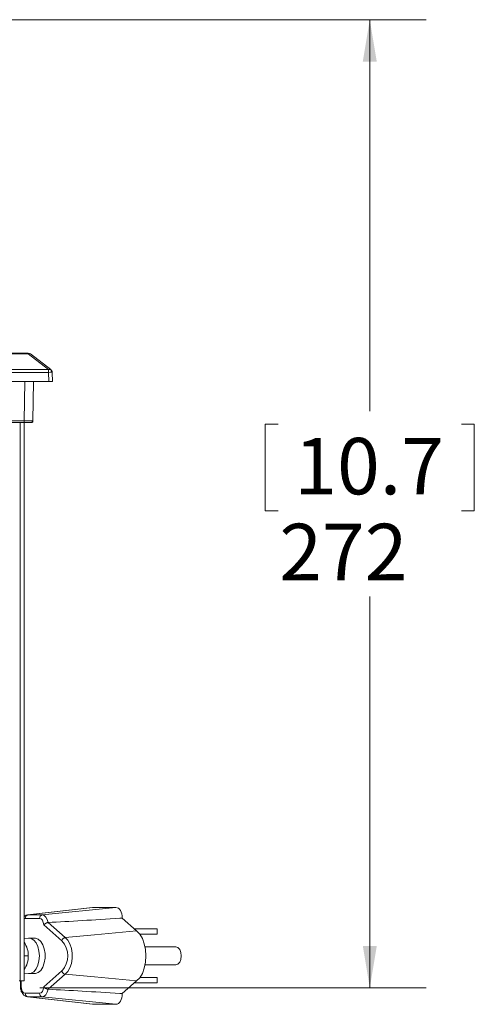
# Model space of a CAD drawing. Units: millimetres. Extents: x 6 to 425, y 6 to 273.
# Drawn here: x 323 to 349, y 78 to 133 of the extents above; entities that cross this region are included whole.
import ezdxf

# ---------------------------------------------------------------- set-up
doc = ezdxf.new("R2010")
doc.units = ezdxf.units.MM
doc.styles.add('SLDTEXTSTYLE0', font='TXT', dxfattribs={"width": 0.605})
doc.dimstyles.new('SLDDIMSTYLE0', dxfattribs={"dimtxt": 3.175, "dimasz": 2.3622, "dimexe": 0, "dimexo": 0.0625, "dimgap": 0.79375, "dimtad": 0, "dimtih": 1, "dimtoh": 1, "dimdec": 0, "dimlfac": 5, "dimrnd": 1e-09, "dimzin": 12, "dimdsep": 46, "dimtxsty": 'SLDTEXTSTYLE0', "dimsah": 1, "dimcen": 0.09, "dimadec": 0, "dimazin": 3, "dimtfac": 1, "dimtdec": 3, "dimtofl": 0, "dimtmove": 0, "dimatfit": 3, "dimfxl": 0, "dimfrac": 2, "dimtolj": 1, "dimtzin": 12, "dimarcsym": 0})

# ---------------------------------------------------------------- blocks, each defined once
blk = doc.blocks.new('_D_6')
at = {"color": 7, "linetype": 'Continuous', "lineweight": 0}
for p, q in [((304.363, 133.185), (345.863, 133.185)), ((342.688, 133.185), (342.688, 111.171)), ((337.534, 110.444), (336.806, 110.444)), ((336.806, 110.444), (336.806, 105.571)), ((347.842, 110.444), (348.569, 110.444)), ((348.569, 110.444), (348.569, 105.571)), ((336.806, 105.571), (337.534, 105.571)), ((348.569, 105.571), (347.842, 105.571)), ((342.688, 78.728), (342.688, 100.742)), ((324.112, 78.728), (345.863, 78.728))]:
    blk.add_line(p, q, dxfattribs=at)
for points in [[(342.688, 133.185), (342.294, 130.823), (343.081, 130.823)], [(342.688, 78.728), (343.081, 81.091), (342.294, 81.091)]]:
    blk.add_solid(points, dxfattribs=at)
at = {"color": 7, "linetype": 'Continuous', "lineweight": 0, "char_height": 3.175, "attachment_point": 1, "style": 'SLDTEXTSTYLE0'}
for s, insert in [('10.7', (338.443, 109.664, 0.02)), ('272', (337.595, 104.835, 0.02))]:
    blk.add_mtext(s, dxfattribs=dict(at, insert=insert))

msp = doc.modelspace()

# ---------------------------------------------------------------- linework, layer by layer
at = {"color": 7, "linetype": 'Continuous', "lineweight": 15}
for p, q in [((323.466, 114.428), (282.663, 114.428)), ((323.466, 114.387), (282.663, 114.387)), ((323.466, 114.428), (323.466, 114.387)), ((323.466, 114.387), (324.615, 113.502)), ((324.737, 113.502), (323.588, 114.387)), ((324.615, 113.502), (281.513, 113.502)), ((324.615, 113.351), (281.513, 113.351)), ((324.615, 113.351), (324.634, 112.828)), ((324.834, 112.828), (324.815, 113.351)), ((281.433, 112.828), (324.634, 112.828)), ((323.735, 110.627), (323.774, 112.828)), ((323.235, 110.627), (313.785, 110.627)), ((323.235, 110.528), (313.785, 110.528)), ((323.234, 79.128), (323.234, 110.528)), ((323.629, 110.557), (323.631, 110.553)), ((327.08, 83.253), (323.423, 82.832)), ((327.104, 83.255), (323.448, 82.833)), ((324.255, 82.833), (328.405, 83.255)), ((328.405, 83.255), (327.104, 83.255)), ((324.107, 82.634), (323.3, 82.634)), ((323.448, 82.833), (324.255, 82.833)), ((328.755, 82.657), (328.63, 82.644)), ((328.755, 82.652), (328.63, 82.644)), ((328.755, 82.652), (328.755, 82.657)), ((329.562, 81.941), (328.755, 82.652)), ((325.354, 81.382), (324.339, 82.275)), ((324.586, 82.408), (324.59, 82.408)), ((324.59, 82.408), (325.552, 81.562)), ((330.719, 82.055), (329.433, 82.055)), ((330.719, 82.055), (330.719, 81.75)), ((323.473, 81.529), (323.234, 81.503)), ((323.833, 81.531), (323.51, 81.531)), ((330.719, 81.75), (329.747, 81.75)), ((331.78, 81.039), (330.045, 81.039)), ((330.045, 80.023), (331.78, 80.023)), ((323.234, 79.559), (323.473, 79.533)), ((323.51, 79.531), (323.833, 79.531)), ((324.339, 78.788), (325.354, 79.681)), ((325.552, 79.501), (324.59, 78.654)), ((330.719, 79.312), (329.747, 79.312)), ((330.719, 79.312), (330.719, 79.007)), ((322.952, 79.128), (323.023, 79.128)), ((323.234, 79.128), (323.023, 79.128)), ((323.028, 79.128), (323.028, 78.827)), ((324.59, 78.654), (324.586, 78.654)), ((328.755, 78.41), (329.562, 79.121)), ((330.719, 79.007), (329.433, 79.007)), ((323.3, 78.428), (324.107, 78.428)), ((323.423, 78.231), (327.08, 77.809)), ((323.448, 78.229), (327.104, 77.808)), ((324.255, 78.229), (323.448, 78.229)), ((328.405, 77.808), (324.255, 78.229)), ((328.755, 78.41), (328.63, 78.418)), ((328.63, 78.418), (328.755, 78.405)), ((328.755, 78.405), (328.755, 78.41)), ((327.104, 77.808), (328.405, 77.808))]:
    msp.add_line(p, q, dxfattribs=at)
at = {"color": 8, "linetype": 'Continuous', "lineweight": 15}
for p, q in [((323.274, 112.828), (323.235, 110.627)), ((323.023, 79.128), (323.023, 110.528)), ((323.234, 80.531), (323.466, 80.531)), ((323.066, 78.827), (323.028, 78.827)), ((323.066, 79.128), (323.066, 78.827))]:
    msp.add_line(p, q, dxfattribs=at)
at = {"color": 7, "linetype": 'Continuous', "lineweight": 15, "flags": 128}
for points in [[(324.737, 113.502), (324.726, 113.51), (324.716, 113.514)], [(324.815, 113.351), (324.811, 113.352), (324.801, 113.353)], [(323.473, 81.529), (323.629, 81.51), (323.78, 81.419), (323.91, 81.262), (324.011, 81.051), (324.074, 80.801), (324.096, 80.531)], [(323.833, 81.531), (323.873, 81.529), (324.029, 81.473), (324.171, 81.348), (324.287, 81.162), (324.37, 80.929), (324.413, 80.667), (324.413, 80.395), (324.37, 80.133), (324.287, 79.9), (324.171, 79.714), (324.029, 79.589), (323.873, 79.533), (323.833, 79.531)], [(329.562, 81.941), (327.199, 81.718), (325.552, 81.562)], [(325.552, 81.562), (325.696, 81.412), (325.814, 81.205), (325.896, 80.954), (325.939, 80.675), (325.939, 80.387), (325.896, 80.108), (325.814, 79.857), (325.696, 79.65), (325.552, 79.501)], [(329.562, 79.121), (329.74, 79.303), (329.889, 79.549), (330.001, 79.846), (330.071, 80.18), (330.095, 80.531), (330.071, 80.883), (330.001, 81.216), (329.889, 81.513), (329.74, 81.759), (329.562, 81.941)], [(331.78, 81.039), (331.894, 81), (331.991, 80.89), (332.055, 80.725), (332.078, 80.531), (332.055, 80.337), (331.991, 80.172), (331.894, 80.062), (331.78, 80.023)], [(324.096, 80.531), (324.074, 80.261), (324.011, 80.012), (323.91, 79.8), (323.78, 79.643), (323.629, 79.552), (323.473, 79.533)], [(329.562, 79.121), (327.199, 79.345), (325.552, 79.501)]]:
    msp.add_lwpolyline(points, dxfattribs=at)
at = {"color": 7, "linetype": 'Continuous', "lineweight": 15}
for centre, radius, start, end in [((323.466, 114.228), 0.2, 52.4314, 90), ((323.527, 114.288), 0.116, 58.4111, 121.5889), ((323.488, 82.649), 0.188, 102.1923, 184.6235), ((324.294, 82.649), 0.188, 102.1927, 184.6231), ((324.465, 80.531), 1.23, 316.2434, 43.7566), ((323.488, 78.413), 0.188, 175.3763, 257.8079), ((324.294, 78.413), 0.188, 175.3767, 257.8075)]:
    msp.add_arc(centre, radius, start, end, dxfattribs=at)
at = {"color": 8, "linetype": 'Continuous', "lineweight": 15}
for centre, radius, start, end in [((324.68, 113.386), 0.133, 74.2821, 119.0075), ((324.74, 110.548), 2.806, 88.7408, 92.5364), ((322.278, 80.588), 1.189, 357.2551, 36.5114), ((322.278, 80.474), 1.189, 323.4887, 2.7448)]:
    msp.add_arc(centre, radius, start, end, dxfattribs=at)
at = {"color": 7, "linetype": 'Continuous', "lineweight": 15}
for centre, major_axis, ratio, start_param, end_param in [((327.107, 82.652), (-0.004, 0.602), 0.586058, 6.279211, 6.346633), ((328.402, 82.652), (0.004, 0.602), 0.586058, 4.723959, 6.287159), ((323.464, 82.232), (-0.024, 0.601), 0.608878, 6.261554, 6.328976), ((324.105, 82.232), (0.003, 0.402), 0.586058, 4.821947, 6.287159), ((324.267, 82.232), (-0.019, 0.601), 0.562304, 4.990879, 6.262612), ((336.224, 83.447), (16.975, 1.2), 0.017434, 3.956036, 4.247311), ((323.302, 78.83), (0.003, 0.402), 0.586058, 1.582367, 3.145567), ((324.105, 78.83), (-0.003, 0.402), 0.586058, 3.137619, 4.602831), ((324.267, 78.83), (0.019, 0.601), 0.562304, 3.162166, 4.433899), ((336.224, 77.616), (16.975, -1.2), 0.017434, 2.035874, 2.32715), ((323.464, 78.83), (0.024, 0.601), 0.608878, 3.095802, 3.163224), ((328.402, 78.41), (-0.004, 0.602), 0.586058, 3.137619, 4.700819), ((327.107, 78.41), (0.004, 0.602), 0.586058, 3.078145, 3.145567)]:
    msp.add_ellipse(centre, major_axis=major_axis, ratio=ratio, start_param=start_param, end_param=end_param, dxfattribs=at)
at = {"color": 8, "linetype": 'Continuous', "lineweight": 15}
msp.add_ellipse((323.302, 82.232), major_axis=(-0.003, 0.402), ratio=0.586058, start_param=6.279211, end_param=6.564709, dxfattribs=at)
at = {"color": 7, "linetype": 'Continuous', "lineweight": 15}
for points, knots in [([(324.615, 113.351), (324.615, 113.357), (324.615, 113.37), (324.615, 113.389), (324.616, 113.409), (324.616, 113.428), (324.616, 113.448), (324.616, 113.467), (324.616, 113.486), (324.615, 113.497), (324.615, 113.502)], [0, 0, 0, 0, 0.109698, 0.220345, 0.333834, 0.451939, 0.576285, 0.708311, 0.849233, 1, 1, 1, 1]), ([(324.801, 113.353), (324.799, 113.369), (324.794, 113.401), (324.776, 113.446), (324.75, 113.486), (324.727, 113.505), (324.716, 113.514)], [0, 0, 0, 0, 0.244759, 0.493261, 0.745135, 1, 1, 1, 1]), ([(324.815, 113.351), (324.815, 113.357), (324.814, 113.37), (324.811, 113.389), (324.805, 113.409), (324.797, 113.428), (324.787, 113.448), (324.774, 113.467), (324.757, 113.486), (324.744, 113.497), (324.737, 113.502)], [0, 0, 0, 0, 0.109698, 0.220345, 0.333834, 0.451939, 0.576285, 0.708311, 0.849233, 1, 1, 1, 1]), ([(324.834, 112.828), (324.833, 112.828), (324.833, 112.828), (324.83, 112.828), (324.825, 112.828), (324.817, 112.828), (324.801, 112.828), (324.776, 112.828), (324.746, 112.828), (324.711, 112.828), (324.673, 112.828), (324.647, 112.828), (324.634, 112.828)], [0, 0, 0, 0, 0.0629339, 0.1252146, 0.1874474, 0.2502391, 0.3750146, 0.5001234, 0.6248986, 0.7500195, 0.8747446, 1, 1, 1, 1]), ([(323.235, 110.627), (323.246, 110.627), (323.268, 110.626), (323.3, 110.626), (323.332, 110.626), (323.363, 110.626), (323.393, 110.626), (323.423, 110.626), (323.451, 110.626), (323.479, 110.626), (323.505, 110.626), (323.53, 110.626), (323.554, 110.626), (323.576, 110.626), (323.597, 110.626), (323.638, 110.626), (323.678, 110.626), (323.709, 110.626), (323.724, 110.626), (323.734, 110.627), (323.735, 110.627), (323.735, 110.627)], [0, 0, 0, 0, 0.04164, 0.082927, 0.123867, 0.164464, 0.204722, 0.244645, 0.284238, 0.323503, 0.362439, 0.401043, 0.439309, 0.477235, 0.514822, 0.552072, 0.709439, 0.792652, 0.861832, 0.930942, 1, 1, 1, 1]), ([(323.235, 110.528), (323.235, 110.528), (323.235, 110.539), (323.235, 110.575), (323.235, 110.601), (323.235, 110.627)], [0, 0, 0, 0, 0.5, 0.5, 1, 1, 1, 1]), ([(323.235, 110.528), (323.267, 110.528), (323.326, 110.528), (323.408, 110.528), (323.479, 110.528), (323.555, 110.528), (323.607, 110.528), (323.616, 110.528), (323.617, 110.528)], [0, 0, 0, 0, 0.182602, 0.337608, 0.4994, 0.659354, 0.942731, 1, 1, 1, 1]), ([(323.638, 110.538), (323.638, 110.537), (323.643, 110.529), (323.634, 110.529), (323.627, 110.528)], [0, 0, 0, 0, 0.131421, 1, 1, 1, 1]), ([(323.635, 110.528), (323.647, 110.528), (323.66, 110.53), (323.684, 110.54), (323.696, 110.548), (323.716, 110.567), (323.723, 110.579), (323.733, 110.603), (323.735, 110.616), (323.735, 110.627)], [0, 0, 0, 0, 0.25, 0.25, 0.5, 0.5, 0.75, 0.75, 1, 1, 1, 1]), ([(323.672, 110.535), (323.683, 110.542), (323.705, 110.555), (323.696, 110.579), (323.692, 110.591)], [0, 0, 0, 0, 0.487222, 1, 1, 1, 1]), ([(323.697, 110.557), (323.701, 110.562), (323.71, 110.573), (323.72, 110.591), (323.725, 110.61), (323.726, 110.622), (323.726, 110.628)], [0, 0, 0, 0, 0.263018, 0.520396, 0.767285, 1, 1, 1, 1]), ([(323.462, 82.834), (323.423, 82.83), (323.339, 82.823), (323.27, 82.774), (323.234, 82.748)], [0, 0, 0, 0, 0.4683168, 1, 1, 1, 1]), ([(324.586, 82.408), (324.567, 82.405), (324.529, 82.399), (324.468, 82.374), (324.41, 82.34), (324.367, 82.305), (324.346, 82.283), (324.339, 82.275), (324.339, 82.275)], [0, 0, 0, 0, 0.206876, 0.41345, 0.628016, 0.860345, 0.995532, 1, 1, 1, 1]), ([(325.552, 81.562), (325.533, 81.558), (325.495, 81.55), (325.439, 81.515), (325.392, 81.465), (325.366, 81.419), (325.356, 81.391), (325.354, 81.383), (325.354, 81.382)], [0, 0, 0, 0, 0.227199, 0.454396, 0.681645, 0.908994, 0.9832, 1, 1, 1, 1]), ([(325.552, 79.501), (325.533, 79.504), (325.495, 79.512), (325.439, 79.548), (325.392, 79.597), (325.366, 79.643), (325.356, 79.671), (325.354, 79.679), (325.354, 79.681)], [0, 0, 0, 0, 0.2272, 0.454396, 0.681645, 0.908994, 0.9832, 1, 1, 1, 1]), ([(323.028, 78.827), (323.03, 78.792), (323.033, 78.69), (323.074, 78.527), (323.161, 78.373), (323.281, 78.269), (323.387, 78.231), (323.448, 78.229), (323.462, 78.228)], [0, 0, 0, 0, 0.119198, 0.341706, 0.574539, 0.765009, 0.945444, 1, 1, 1, 1]), ([(324.586, 78.654), (324.567, 78.657), (324.529, 78.663), (324.468, 78.689), (324.41, 78.723), (324.367, 78.757), (324.346, 78.779), (324.339, 78.787), (324.339, 78.788)], [0, 0, 0, 0, 0.206875, 0.41345, 0.628015, 0.860344, 0.995531, 1, 1, 1, 1])]:
    msp.add_open_spline(points, degree=3, knots=knots, dxfattribs=at)

# ---------------------------------------------------------------- dimensions: what is measured, and where the dimension line sits
at = {"color": 7, "linetype": 'Continuous', "lineweight": 0}
dim = msp.add_linear_dim(base=(342.688, 133.185), p1=(322.842, 78.728), p2=(303.093, 133.185), angle=90, dimstyle='SLDDIMSTYLE0', dxfattribs=at)
dim.commit()
dim.dimension.update_dxf_attribs({"geometry": '_D_6', "text_midpoint": (342.688, 105.957), "dimtype": 160})

doc.saveas('drawing.dxf')
